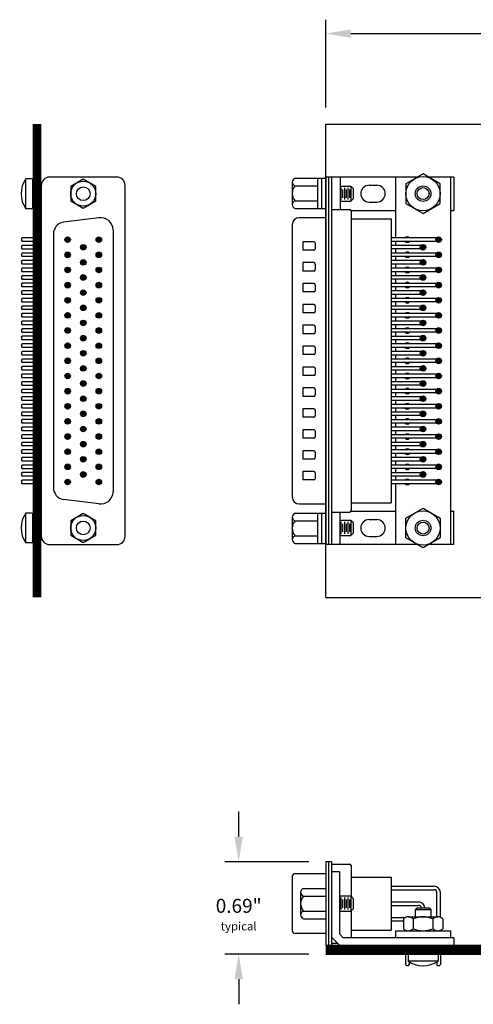
# Model space of a CAD drawing. Extents: x -8.41 to -0.95, y 59.43 to 66.5.
# Drawn here: x -8.41 to -5.15, y 59.43 to 66.5 of the extents above; entities that cross this region are included whole.
import ezdxf

# ---------------------------------------------------------------- set-up
doc = ezdxf.new("R2010")
doc.units = 0
doc.header["$MEASUREMENT"] = 0
doc.layers.get('0').update_dxf_attribs({"linetype": 'CONTINUOUS'})
doc.layers.get('DEFPOINTS').update_dxf_attribs({"linetype": 'CONTINUOUS'})
doc.layers.add('TRMODEL1', color=7, linetype='CONTINUOUS')
doc.dimstyles.new('NORMAL', dxfattribs={"dimtxt": 0.1, "dimasz": 0.18, "dimexe": 0.1, "dimexo": 0.12, "dimgap": 0.09, "dimtad": 0, "dimtih": 1, "dimtoh": 1, "dimzin": 0, "dimtxsty": 'STANDARD', "dimcen": 0.09, "dimazin": 3, "dimtfac": 1, "dimtdec": 4, "dimtofl": 0, "dimtmove": 0, "dimatfit": 3, "dimtolj": 1, "dimtzin": 0})

# ---------------------------------------------------------------- blocks, each defined once
blk = doc.blocks.new('*D106')
at = {"color": 0}
for p, q in [((-6.2137, 65.8732), (-6.2137, 66.5025)), ((-2.3137, 65.8732), (-2.3137, 66.5025)), ((-6.0337, 66.4025), (-4.5464, 66.4025)), ((-2.4937, 66.4025), (-4.0164, 66.4025))]:
    blk.add_line(p, q, dxfattribs=at)
for points in [[(-6.0337, 66.4325), (-6.0337, 66.3725), (-6.2137, 66.4025)], [(-2.4937, 66.3725), (-2.4937, 66.4325), (-2.3137, 66.4025)]]:
    blk.add_solid(points, dxfattribs=at)
at = {"layer": 'DEFPOINTS', "color": 0}
for p in [(-2.3137, 66.4025), (-6.2137, 65.7532), (-2.3137, 65.7532)]:
    blk.add_point(p, dxfattribs=at)
at = {"color": 0, "insert": (-4.2814, 66.4025), "char_height": 0.1, "attachment_point": 5}
blk.add_mtext('\\A1;3.90"', dxfattribs=at)
blk = doc.blocks.new('*D110')
at = {"color": 0}
for p, q in [((-6.8387, 60.6372), (-6.8387, 60.8172)), ((-6.3337, 60.4572), (-6.9387, 60.4572)), ((-6.3337, 59.7932), (-6.9387, 59.7932)), ((-6.8387, 59.6132), (-6.8387, 59.4332))]:
    blk.add_line(p, q, dxfattribs=at)
for points in [[(-6.8687, 60.6372), (-6.8087, 60.6372), (-6.8387, 60.4572)], [(-6.8087, 59.6132), (-6.8687, 59.6132), (-6.8387, 59.7932)]]:
    blk.add_solid(points, dxfattribs=at)
at = {"layer": 'DEFPOINTS', "color": 0}
for p in [(-6.2137, 60.4572), (-6.8387, 59.7932), (-6.2137, 59.7932)]:
    blk.add_point(p, dxfattribs=at)
at = {"color": 0, "insert": (-6.8387, 60.077), "char_height": 0.1, "attachment_point": 5}
blk.add_mtext('\\A1;{0.69"\\P\\H0.6x;typical}', dxfattribs=at)
blk = doc.blocks.new('CNR50M-XF-JL_TOP')
h = blk.add_hatch(color=256)
h.paths.add_polyline_path([(-0.8575, -0.5606, 0.480384), (-0.8575, -0.5294)])
h.paths.add_polyline_path([(-0.8825, -0.5606), (-0.8825, -0.5294, 0.480384)])
h = blk.add_hatch(color=256)
h.paths.add_polyline_path([(-0.7488, -0.5606, 0.480384), (-0.7488, -0.5294)])
h.paths.add_polyline_path([(-0.7738, -0.5606), (-0.7738, -0.5294, 0.480384)])
h = blk.add_hatch(color=256)
h.paths.add_polyline_path([(-0.64, -0.5606, 0.480384), (-0.64, -0.5294)])
h.paths.add_polyline_path([(-0.665, -0.5606), (-0.665, -0.5294, 0.480384)])
h = blk.add_hatch(color=256)
h.paths.add_polyline_path([(-0.5313, -0.5606, 0.480384), (-0.5313, -0.5294)])
h.paths.add_polyline_path([(-0.5563, -0.5606), (-0.5563, -0.5294, 0.480384)])
h = blk.add_hatch(color=256)
h.paths.add_polyline_path([(-0.4225, -0.5606, 0.480384), (-0.4225, -0.5294)])
h.paths.add_polyline_path([(-0.4475, -0.5606), (-0.4475, -0.5294, 0.480384)])
h = blk.add_hatch(color=256)
h.paths.add_polyline_path([(-0.3137, -0.5606, 0.480384), (-0.3137, -0.5294)])
h.paths.add_polyline_path([(-0.3388, -0.5606), (-0.3388, -0.5294, 0.480384)])
h = blk.add_hatch(color=256)
h.paths.add_polyline_path([(-0.205, -0.5606, 0.480384), (-0.205, -0.5294)])
h.paths.add_polyline_path([(-0.23, -0.5606), (-0.23, -0.5294, 0.480384)])
h = blk.add_hatch(color=256)
h.paths.add_polyline_path([(-0.0962, -0.5606, 0.480384), (-0.0962, -0.5294)])
h.paths.add_polyline_path([(-0.1212, -0.5606), (-0.1212, -0.5294, 0.480384)])
h = blk.add_hatch(color=256)
h.paths.add_polyline_path([(0.0125, -0.5606, 0.480384), (0.0125, -0.5294)])
h.paths.add_polyline_path([(-0.0125, -0.5606), (-0.0125, -0.5294, 0.480384)])
h = blk.add_hatch(color=256)
h.paths.add_polyline_path([(0.1212, -0.5606, 0.480384), (0.1212, -0.5294)])
h.paths.add_polyline_path([(0.0962, -0.5606), (0.0962, -0.5294, 0.480384)])
h = blk.add_hatch(color=256)
h.paths.add_polyline_path([(0.23, -0.5606, 0.480384), (0.23, -0.5294)])
h.paths.add_polyline_path([(0.205, -0.5606), (0.205, -0.5294, 0.480384)])
h = blk.add_hatch(color=256)
h.paths.add_polyline_path([(0.3388, -0.5606, 0.480384), (0.3388, -0.5294)])
h.paths.add_polyline_path([(0.3137, -0.5606), (0.3137, -0.5294, 0.480384)])
h = blk.add_hatch(color=256)
h.paths.add_polyline_path([(0.4475, -0.5606, 0.480384), (0.4475, -0.5294)])
h.paths.add_polyline_path([(0.4225, -0.5606), (0.4225, -0.5294, 0.480384)])
h = blk.add_hatch(color=256)
h.paths.add_polyline_path([(0.5562, -0.5606, 0.480384), (0.5562, -0.5294)])
h.paths.add_polyline_path([(0.5312, -0.5606), (0.5312, -0.5294, 0.480384)])
h = blk.add_hatch(color=256)
h.paths.add_polyline_path([(0.665, -0.5606, 0.480384), (0.665, -0.5294)])
h.paths.add_polyline_path([(0.64, -0.5606), (0.64, -0.5294, 0.480384)])
h = blk.add_hatch(color=256)
h.paths.add_polyline_path([(0.7738, -0.5606, 0.480384), (0.7738, -0.5294)])
h.paths.add_polyline_path([(0.7488, -0.5606), (0.7488, -0.5294, 0.480384)])
h = blk.add_hatch(color=256)
h.paths.add_polyline_path([(0.8825, -0.5606, 0.480384), (0.8825, -0.5294)])
h.paths.add_polyline_path([(0.8575, -0.5606), (0.8575, -0.5294, 0.480384)])
for p, q in [((-1.3108, 0.262), (-1.3108, 0.042)), ((-1.1213, 0.282), (-1.2837, 0.282)), ((-1.2566, 0.262), (-1.2566, 0.102)), ((-1.1484, 0.262), (-1.1484, 0.102)), ((-1.0942, 0.262), (-1.0942, 0.042)), ((-1.0275, 0.232), (-1.0275, 0.042)), ((0.9775, 0.282), (-0.9775, 0.282)), ((1.0275, 0.042), (1.0275, 0.232)), ((1.0942, 0.262), (1.0942, 0.042)), ((1.2837, 0.282), (1.1213, 0.282)), ((1.1484, 0.262), (1.1484, 0.102)), ((1.2566, 0.262), (1.2566, 0.102)), ((1.3108, 0.262), (1.3108, 0.042)), ((-0.795, 0.207), (-0.855, 0.207)), ((-0.855, 0.127), (-0.855, 0.207)), ((-0.795, 0.127), (-0.795, 0.207)), ((-0.705, 0.127), (-0.705, 0.207)), ((-0.645, 0.207), (-0.705, 0.207)), ((-0.645, 0.127), (-0.645, 0.207)), ((-0.555, 0.127), (-0.555, 0.207)), ((-0.495, 0.207), (-0.555, 0.207)), ((-0.495, 0.127), (-0.495, 0.207)), ((-0.405, 0.127), (-0.405, 0.207)), ((-0.345, 0.207), (-0.405, 0.207)), ((-0.345, 0.127), (-0.345, 0.207)), ((-0.255, 0.127), (-0.255, 0.207)), ((-0.195, 0.207), (-0.255, 0.207)), ((-0.195, 0.127), (-0.195, 0.207)), ((-0.045, 0.207), (-0.105, 0.207)), ((-0.105, 0.127), (-0.105, 0.207)), ((-0.045, 0.127), (-0.045, 0.207)), ((0.045, 0.127), (0.045, 0.207)), ((0.105, 0.207), (0.045, 0.207)), ((0.105, 0.127), (0.105, 0.207)), ((0.195, 0.127), (0.195, 0.207)), ((0.255, 0.207), (0.195, 0.207)), ((0.255, 0.127), (0.255, 0.207)), ((0.405, 0.207), (0.345, 0.207)), ((0.345, 0.127), (0.345, 0.207)), ((0.405, 0.127), (0.405, 0.207)), ((0.495, 0.127), (0.495, 0.207)), ((0.555, 0.207), (0.495, 0.207)), ((0.555, 0.127), (0.555, 0.207)), ((0.645, 0.127), (0.645, 0.207)), ((0.705, 0.207), (0.645, 0.207)), ((0.705, 0.127), (0.705, 0.207)), ((0.795, 0.127), (0.795, 0.207)), ((0.855, 0.207), (0.795, 0.207)), ((0.855, 0.127), (0.855, 0.207)), ((-1.0942, 0.102), (-1.3108, 0.102)), ((-1.0942, 0.072), (-1.3108, 0.072)), ((-0.805, 0.117), (-0.845, 0.117)), ((-0.655, 0.117), (-0.695, 0.117)), ((-0.505, 0.117), (-0.545, 0.117)), ((-0.355, 0.117), (-0.395, 0.117)), ((-0.205, 0.117), (-0.245, 0.117)), ((-0.055, 0.117), (-0.095, 0.117)), ((0.095, 0.117), (0.055, 0.117)), ((0.245, 0.117), (0.205, 0.117)), ((0.395, 0.117), (0.355, 0.117)), ((0.545, 0.117), (0.505, 0.117)), ((0.695, 0.117), (0.655, 0.117)), ((0.845, 0.117), (0.805, 0.117)), ((1.3108, 0.102), (1.0942, 0.102)), ((1.3108, 0.072), (1.0942, 0.072)), ((1.319, 0.042), (-1.319, 0.042)), ((-1.319, -0.6177), (-1.319, 0.042)), ((1.319, 0.021), (-1.319, 0.021)), ((1.319, 0), (-1.319, 0)), ((-1.086, 0), (-1.086, -0.13)), ((1.086, 0), (1.086, -0.13)), ((1.319, -0.6177), (1.319, 0.042)), ((-1.319, -0.063), (-1.086, -0.063)), ((-1.254, -0.063), (-1.254, -0.1385)), ((-1.2418, -0.0695), (-1.1562, -0.0695)), ((-1.144, -0.063), (-1.144, -0.1385)), ((1.319, -0.063), (1.086, -0.063)), ((1.1453, -0.063), (1.1453, -0.1385)), ((1.1575, -0.0695), (1.243, -0.0695)), ((1.2552, -0.063), (1.2552, -0.1385)), ((-1.234, -0.1585), (-1.254, -0.1385)), ((-1.144, -0.1385), (-1.254, -0.1385)), ((-1.2418, -0.0945), (-1.1562, -0.0945)), ((-1.2418, -0.1195), (-1.1562, -0.1195)), ((-1.2283, -0.082), (-1.1697, -0.082)), ((-1.2283, -0.107), (-1.1697, -0.107)), ((-1.2283, -0.132), (-1.1697, -0.132)), ((-1.164, -0.1585), (-1.144, -0.1385)), ((-1.0803, -0.1391), (-1.0803, -0.4595)), ((1.076, -0.14), (-1.076, -0.14)), ((-1.0205, -0.14), (-1.0205, -0.428)), ((1.0205, -0.14), (1.0205, -0.428)), ((1.0802, -0.1391), (1.0802, -0.4595)), ((1.1652, -0.1585), (1.1453, -0.1385)), ((1.2552, -0.1385), (1.1453, -0.1385)), ((1.1575, -0.0945), (1.243, -0.0945)), ((1.1575, -0.1195), (1.243, -0.1195)), ((1.171, -0.082), (1.2295, -0.082)), ((1.171, -0.107), (1.2295, -0.107)), ((1.171, -0.132), (1.2295, -0.132)), ((1.2353, -0.1585), (1.2552, -0.1385)), ((-1.234, -0.1585), (-1.164, -0.1585)), ((1.1652, -0.1585), (1.2353, -0.1585)), ((-1.2603, -0.27), (-1.2603, -0.326)), ((-1.1403, -0.27), (-1.1403, -0.326)), ((1.1403, -0.27), (1.1403, -0.326)), ((1.2603, -0.27), (1.2603, -0.326)), ((-0.8825, -0.4595), (-1.319, -0.4595)), ((1.0205, -0.428), (-1.0205, -0.428)), ((-0.8825, -0.769), (-0.8825, -0.428)), ((-0.8575, -0.769), (-0.8575, -0.428)), ((-0.8281, -0.4595), (-0.8575, -0.4595)), ((-0.8281, -0.657), (-0.8281, -0.428)), ((-0.8031, -0.657), (-0.8031, -0.428)), ((-0.7738, -0.4595), (-0.8031, -0.4595)), ((-0.7738, -0.769), (-0.7738, -0.428)), ((-0.7488, -0.769), (-0.7488, -0.428)), ((-0.7194, -0.4595), (-0.7488, -0.4595)), ((-0.7194, -0.657), (-0.7194, -0.428)), ((-0.6944, -0.657), (-0.6944, -0.428)), ((-0.665, -0.4595), (-0.6944, -0.4595)), ((-0.665, -0.769), (-0.665, -0.428)), ((-0.64, -0.769), (-0.64, -0.428)), ((-0.6106, -0.4595), (-0.64, -0.4595)), ((-0.6106, -0.657), (-0.6106, -0.428)), ((-0.5856, -0.657), (-0.5856, -0.428)), ((-0.5563, -0.4595), (-0.5856, -0.4595)), ((-0.5563, -0.769), (-0.5563, -0.428)), ((-0.5313, -0.769), (-0.5313, -0.428)), ((-0.5019, -0.4595), (-0.5313, -0.4595)), ((-0.5019, -0.657), (-0.5019, -0.428)), ((-0.4769, -0.657), (-0.4769, -0.428)), ((-0.4475, -0.4595), (-0.4769, -0.4595)), ((-0.4475, -0.769), (-0.4475, -0.428)), ((-0.4225, -0.769), (-0.4225, -0.428)), ((-0.3931, -0.4595), (-0.4225, -0.4595)), ((-0.3931, -0.657), (-0.3931, -0.428)), ((-0.3681, -0.657), (-0.3681, -0.428)), ((-0.3388, -0.4595), (-0.3681, -0.4595)), ((-0.3388, -0.769), (-0.3388, -0.428)), ((-0.3137, -0.769), (-0.3137, -0.428)), ((-0.2844, -0.4595), (-0.3137, -0.4595)), ((-0.2844, -0.657), (-0.2844, -0.428)), ((-0.2594, -0.657), (-0.2594, -0.428)), ((-0.23, -0.4595), (-0.2594, -0.4595)), ((-0.23, -0.769), (-0.23, -0.428)), ((-0.205, -0.769), (-0.205, -0.428)), ((-0.1756, -0.4595), (-0.205, -0.4595)), ((-0.1756, -0.657), (-0.1756, -0.428)), ((-0.1506, -0.657), (-0.1506, -0.428)), ((-0.1212, -0.4595), (-0.1506, -0.4595)), ((-0.1212, -0.769), (-0.1212, -0.428)), ((-0.0962, -0.769), (-0.0962, -0.428)), ((-0.0669, -0.4595), (-0.0962, -0.4595)), ((-0.0669, -0.657), (-0.0669, -0.428)), ((-0.0419, -0.657), (-0.0419, -0.428)), ((-0.0125, -0.4595), (-0.0419, -0.4595)), ((-0.0125, -0.769), (-0.0125, -0.428)), ((0.0125, -0.769), (0.0125, -0.428)), ((0.0419, -0.4595), (0.0125, -0.4595)), ((0.0419, -0.657), (0.0419, -0.428)), ((0.0669, -0.657), (0.0669, -0.428)), ((0.0962, -0.4595), (0.0669, -0.4595)), ((0.0962, -0.769), (0.0962, -0.428)), ((0.1212, -0.769), (0.1212, -0.428)), ((0.1506, -0.4595), (0.1212, -0.4595)), ((0.1506, -0.657), (0.1506, -0.428)), ((0.1756, -0.657), (0.1756, -0.428)), ((0.205, -0.4595), (0.1756, -0.4595)), ((0.205, -0.769), (0.205, -0.428)), ((0.23, -0.769), (0.23, -0.428)), ((0.2594, -0.4595), (0.23, -0.4595)), ((0.2594, -0.657), (0.2594, -0.428)), ((0.2844, -0.657), (0.2844, -0.428)), ((0.3137, -0.4595), (0.2844, -0.4595)), ((0.3137, -0.769), (0.3137, -0.428)), ((0.3388, -0.769), (0.3388, -0.428)), ((0.3681, -0.4595), (0.3388, -0.4595)), ((0.3681, -0.657), (0.3681, -0.428)), ((0.3931, -0.657), (0.3931, -0.428)), ((0.4225, -0.4595), (0.3931, -0.4595)), ((0.4225, -0.769), (0.4225, -0.428)), ((0.4475, -0.769), (0.4475, -0.428)), ((0.4769, -0.4595), (0.4475, -0.4595)), ((0.4769, -0.657), (0.4769, -0.428)), ((0.5019, -0.657), (0.5019, -0.428)), ((0.5312, -0.4595), (0.5019, -0.4595)), ((0.5312, -0.769), (0.5312, -0.428)), ((0.5562, -0.769), (0.5562, -0.428)), ((0.5856, -0.4595), (0.5562, -0.4595)), ((0.5856, -0.657), (0.5856, -0.428)), ((0.6106, -0.657), (0.6106, -0.428)), ((0.64, -0.4595), (0.6106, -0.4595)), ((0.64, -0.769), (0.64, -0.428)), ((0.665, -0.769), (0.665, -0.428)), ((0.6944, -0.4595), (0.665, -0.4595)), ((0.6944, -0.657), (0.6944, -0.428)), ((0.7194, -0.657), (0.7194, -0.428)), ((0.7488, -0.4595), (0.7194, -0.4595)), ((0.7488, -0.769), (0.7488, -0.428)), ((0.7738, -0.769), (0.7738, -0.428)), ((0.8031, -0.4595), (0.7738, -0.4595)), ((0.8031, -0.657), (0.8031, -0.428)), ((0.8281, -0.657), (0.8281, -0.428)), ((0.8575, -0.4595), (0.8281, -0.4595)), ((0.8575, -0.769), (0.8575, -0.428)), ((0.8825, -0.769), (0.8825, -0.428)), ((1.319, -0.4595), (0.8825, -0.4595)), ((-1.319, -0.877), (-1.319, -0.6963)), ((1.319, -0.877), (1.319, -0.6963)), ((1.319, -0.8545), (-1.319, -0.8545)), ((-1.319, -0.877), (-1.0803, -0.877)), ((-1.0803, -0.8545), (-1.0803, -0.877)), ((1.0802, -0.8545), (1.0802, -0.877)), ((1.319, -0.877), (1.0802, -0.877))]:
    blk.add_line(p, q)
for points in [[(-1.1295, -0.5345), (-1.0588, -0.657), (-1.1295, -0.7795), (-1.271, -0.7795), (-1.3417, -0.657), (-1.271, -0.5345)], [(1.1295, -0.5345), (1.0588, -0.657), (1.1295, -0.7795), (1.271, -0.7795), (1.3417, -0.657), (1.271, -0.5345)]]:
    blk.add_lwpolyline(points, close=True)
at = {"const_width": 0.02}
for points in [[(-0.8156, -0.667, -1), (-0.8156, -0.647, -1)], [(-0.8156, -0.667, 1), (-0.8156, -0.647, 1)], [(-0.7069, -0.667, -1), (-0.7069, -0.647, -1)], [(-0.7069, -0.667, 1), (-0.7069, -0.647, 1)], [(-0.5981, -0.667, -1), (-0.5981, -0.647, -1)], [(-0.5981, -0.667, 1), (-0.5981, -0.647, 1)], [(-0.4894, -0.667, -1), (-0.4894, -0.647, -1)], [(-0.4894, -0.667, 1), (-0.4894, -0.647, 1)], [(-0.3806, -0.667, -1), (-0.3806, -0.647, -1)], [(-0.3806, -0.667, 1), (-0.3806, -0.647, 1)], [(-0.2719, -0.667, -1), (-0.2719, -0.647, -1)], [(-0.2719, -0.667, 1), (-0.2719, -0.647, 1)], [(-0.1631, -0.667, -1), (-0.1631, -0.647, -1)], [(-0.1631, -0.667, 1), (-0.1631, -0.647, 1)], [(-0.0544, -0.667, -1), (-0.0544, -0.647, -1)], [(-0.0544, -0.667, 1), (-0.0544, -0.647, 1)], [(0.0544, -0.667, -1), (0.0544, -0.647, -1)], [(0.0544, -0.667, 1), (0.0544, -0.647, 1)], [(0.1631, -0.667, -1), (0.1631, -0.647, -1)], [(0.1631, -0.667, 1), (0.1631, -0.647, 1)], [(0.2719, -0.667, -1), (0.2719, -0.647, -1)], [(0.2719, -0.667, 1), (0.2719, -0.647, 1)], [(0.3806, -0.667, -1), (0.3806, -0.647, -1)], [(0.3806, -0.667, 1), (0.3806, -0.647, 1)], [(0.4894, -0.667, -1), (0.4894, -0.647, -1)], [(0.4894, -0.667, 1), (0.4894, -0.647, 1)], [(0.5981, -0.667, -1), (0.5981, -0.647, -1)], [(0.5981, -0.667, 1), (0.5981, -0.647, 1)], [(0.7069, -0.667, -1), (0.7069, -0.647, -1)], [(0.7069, -0.667, 1), (0.7069, -0.647, 1)], [(0.8156, -0.667, -1), (0.8156, -0.647, -1)], [(0.8156, -0.667, 1), (0.8156, -0.647, 1)], [(-0.87, -0.779, -1), (-0.87, -0.759, -1)], [(-0.87, -0.779, 1), (-0.87, -0.759, 1)], [(-0.7613, -0.779, -1), (-0.7613, -0.759, -1)], [(-0.7613, -0.779, 1), (-0.7613, -0.759, 1)], [(-0.6525, -0.779, -1), (-0.6525, -0.759, -1)], [(-0.6525, -0.779, 1), (-0.6525, -0.759, 1)], [(-0.5438, -0.779, -1), (-0.5438, -0.759, -1)], [(-0.5438, -0.779, 1), (-0.5438, -0.759, 1)], [(-0.435, -0.779, -1), (-0.435, -0.759, -1)], [(-0.435, -0.779, 1), (-0.435, -0.759, 1)], [(-0.3262, -0.779, -1), (-0.3262, -0.759, -1)], [(-0.3262, -0.779, 1), (-0.3262, -0.759, 1)], [(-0.2175, -0.779, -1), (-0.2175, -0.759, -1)], [(-0.2175, -0.779, 1), (-0.2175, -0.759, 1)], [(-0.1087, -0.779, -1), (-0.1087, -0.759, -1)], [(-0.1087, -0.779, 1), (-0.1087, -0.759, 1)], [(0, -0.779, -1), (0, -0.759, -1)], [(0, -0.779, 1), (0, -0.759, 1)], [(0.1087, -0.779, -1), (0.1087, -0.759, -1)], [(0.1087, -0.779, 1), (0.1087, -0.759, 1)], [(0.2175, -0.779, -1), (0.2175, -0.759, -1)], [(0.2175, -0.779, 1), (0.2175, -0.759, 1)], [(0.3262, -0.779, -1), (0.3262, -0.759, -1)], [(0.3262, -0.779, 1), (0.3262, -0.759, 1)], [(0.435, -0.779, -1), (0.435, -0.759, -1)], [(0.435, -0.779, 1), (0.435, -0.759, 1)], [(0.5437, -0.779, -1), (0.5437, -0.759, -1)], [(0.5437, -0.779, 1), (0.5437, -0.759, 1)], [(0.6525, -0.779, -1), (0.6525, -0.759, -1)], [(0.6525, -0.779, 1), (0.6525, -0.759, 1)], [(0.7613, -0.779, -1), (0.7613, -0.759, -1)], [(0.7613, -0.779, 1), (0.7613, -0.759, 1)], [(0.87, -0.779, -1), (0.87, -0.759, -1)], [(0.87, -0.779, 1), (0.87, -0.759, 1)]]:
    blk.add_lwpolyline(points, format="xyb", dxfattribs=at)
for centre, radius in [((-1.2003, -0.657), 0.1225), ((1.2003, -0.657), 0.1225), ((-1.2003, -0.657), 0.056), ((-1.2003, -0.657), 0.0431), ((1.2003, -0.657), 0.056), ((1.2003, -0.657), 0.0431), ((-0.8156, -0.657), 0.02), ((-0.7069, -0.657), 0.02), ((-0.5981, -0.657), 0.02), ((-0.4894, -0.657), 0.02), ((-0.3806, -0.657), 0.02), ((-0.2719, -0.657), 0.02), ((-0.1631, -0.657), 0.02), ((-0.0544, -0.657), 0.02), ((0.0544, -0.657), 0.02), ((0.1631, -0.657), 0.02), ((0.2719, -0.657), 0.02), ((0.3806, -0.657), 0.02), ((0.4894, -0.657), 0.02), ((0.5981, -0.657), 0.02), ((0.7069, -0.657), 0.02), ((0.8156, -0.657), 0.02), ((-0.87, -0.769), 0.02), ((-0.7613, -0.769), 0.02), ((-0.6525, -0.769), 0.02), ((-0.5438, -0.769), 0.02), ((-0.435, -0.769), 0.02), ((-0.3262, -0.769), 0.02), ((-0.2175, -0.769), 0.02), ((-0.1087, -0.769), 0.02), ((0, -0.769), 0.02), ((0.1087, -0.769), 0.02), ((0.2175, -0.769), 0.02), ((0.3262, -0.769), 0.02), ((0.435, -0.769), 0.02), ((0.5437, -0.769), 0.02), ((0.6525, -0.769), 0.02), ((0.7613, -0.769), 0.02), ((0.87, -0.769), 0.02)]:
    blk.add_circle(centre, radius)
for centre, radius, start, end in [((-1.2837, 0.2537), 0.0283, 17.07058, 162.92942), ((-1.2025, 0.1988), 0.0832, 49.44104, 130.55896), ((-1.1213, 0.2537), 0.0283, 17.07058, 162.92942), ((-0.9775, 0.232), 0.05, 90, 180), ((0.9775, 0.232), 0.05, 0, 90), ((1.1213, 0.2537), 0.0283, 17.07058, 162.92942), ((1.2025, 0.1988), 0.0832, 49.44104, 130.55896), ((1.2837, 0.2537), 0.0283, 17.07058, 162.92942), ((-0.845, 0.127), 0.01, 180, 270), ((-0.805, 0.127), 0.01, 270, 0), ((-0.695, 0.127), 0.01, 180, 270), ((-0.655, 0.127), 0.01, 270, 0), ((-0.545, 0.127), 0.01, 180, 270), ((-0.505, 0.127), 0.01, 270, 0), ((-0.395, 0.127), 0.01, 180, 270), ((-0.355, 0.127), 0.01, 270, 0), ((-0.245, 0.127), 0.01, 180, 270), ((-0.205, 0.127), 0.01, 270, 0), ((-0.095, 0.127), 0.01, 180, 270), ((-0.055, 0.127), 0.01, 270, 0), ((0.055, 0.127), 0.01, 180, 270), ((0.095, 0.127), 0.01, 270, 0), ((0.205, 0.127), 0.01, 180, 270), ((0.245, 0.127), 0.01, 270, 0), ((0.355, 0.127), 0.01, 180, 270), ((0.395, 0.127), 0.01, 270, 0), ((0.505, 0.127), 0.01, 180, 270), ((0.545, 0.127), 0.01, 270, 0), ((0.655, 0.127), 0.01, 180, 270), ((0.695, 0.127), 0.01, 270, 0), ((0.805, 0.127), 0.01, 180, 270), ((0.845, 0.127), 0.01, 270, 0), ((-1.076, -0.13), 0.01, 180, 270), ((1.076, -0.13), 0.01, 270, 0), ((-1.2003, -0.27), 0.06, 0, 180), ((1.2003, -0.27), 0.06, 0, 180), ((-1.2003, -0.326), 0.06, 180, 0), ((1.2003, -0.326), 0.06, 180, 0), ((-0.87, -0.545), 0.02, 128.68219, 231.31781), ((-0.87, -0.545), 0.02, 308.68219, 51.31781), ((-0.7613, -0.545), 0.02, 128.68219, 231.31781), ((-0.7613, -0.545), 0.02, 308.68219, 51.31781), ((-0.6525, -0.545), 0.02, 128.68219, 231.31781), ((-0.6525, -0.545), 0.02, 308.68219, 51.31781), ((-0.5438, -0.545), 0.02, 128.68219, 231.31781), ((-0.5438, -0.545), 0.02, 308.68219, 51.31781), ((-0.435, -0.545), 0.02, 128.68219, 231.31781), ((-0.435, -0.545), 0.02, 308.68219, 51.31781), ((-0.3262, -0.545), 0.02, 128.68219, 231.31781), ((-0.3262, -0.545), 0.02, 308.68219, 51.31781), ((-0.2175, -0.545), 0.02, 128.68219, 231.31781), ((-0.2175, -0.545), 0.02, 308.68219, 51.31781), ((-0.1087, -0.545), 0.02, 128.68219, 231.31781), ((-0.1087, -0.545), 0.02, 308.68219, 51.31781), ((0, -0.545), 0.02, 128.68219, 231.31781), ((0, -0.545), 0.02, 308.68219, 51.31781), ((0.1087, -0.545), 0.02, 128.68219, 231.31781), ((0.1087, -0.545), 0.02, 308.68219, 51.31781), ((0.2175, -0.545), 0.02, 128.68219, 231.31781), ((0.2175, -0.545), 0.02, 308.68219, 51.31781), ((0.3262, -0.545), 0.02, 128.68219, 231.31781), ((0.3262, -0.545), 0.02, 308.68219, 51.31781), ((0.435, -0.545), 0.02, 128.68219, 231.31781), ((0.435, -0.545), 0.02, 308.68219, 51.31781), ((0.5437, -0.545), 0.02, 128.68219, 231.31781), ((0.5437, -0.545), 0.02, 308.68219, 51.31781), ((0.6525, -0.545), 0.02, 128.68219, 231.31781), ((0.6525, -0.545), 0.02, 308.68219, 51.31781), ((0.7613, -0.545), 0.02, 128.68219, 231.31781), ((0.7613, -0.545), 0.02, 308.68219, 51.31781), ((0.87, -0.545), 0.02, 128.68219, 231.31781), ((0.87, -0.545), 0.02, 308.68219, 51.31781)]:
    blk.add_arc(centre, radius, start, end)
blk = doc.blocks.new('CNR50M-XF-JL_FACE')
for p, q in [((-1.3075, -0.0703), (-1.3075, -0.1124)), ((-1.1008, -0.062), (-1.2992, -0.062)), ((-1.2992, -0.062), (-1.1008, -0.062)), ((-1.0925, -0.0703), (-1.0925, -0.1124)), ((-0.8829, 0), (-0.8829, -0.1375)), ((-0.8569, 0), (-0.8569, -0.1375)), ((-0.8286, 0), (-0.8286, -0.1375)), ((-0.8026, 0), (-0.8026, -0.1375)), ((-0.7742, 0), (-0.7742, -0.1375)), ((-0.7482, 0), (-0.7482, -0.1375)), ((-0.7198, 0), (-0.7198, -0.1375)), ((-0.6938, 0), (-0.6938, -0.1375)), ((-0.6654, 0), (-0.6654, -0.1375)), ((-0.6394, 0), (-0.6394, -0.1375)), ((-0.6111, 0), (-0.6111, -0.1375)), ((-0.5851, 0), (-0.5851, -0.1375)), ((-0.5567, 0), (-0.5567, -0.1375)), ((-0.5307, 0), (-0.5307, -0.1375)), ((-0.5023, 0), (-0.5023, -0.1375)), ((-0.4763, 0), (-0.4763, -0.1375)), ((-0.4479, 0), (-0.4479, -0.1375)), ((-0.4219, 0), (-0.4219, -0.1375)), ((-0.3936, 0), (-0.3936, -0.1375)), ((-0.3676, 0), (-0.3676, -0.1375)), ((-0.3392, 0), (-0.3392, -0.1375)), ((-0.3132, 0), (-0.3132, -0.1375)), ((-0.2848, 0), (-0.2848, -0.1375)), ((-0.2588, 0), (-0.2588, -0.1375)), ((-0.2304, 0), (-0.2304, -0.1375)), ((-0.2044, 0), (-0.2044, -0.1375)), ((-0.1761, 0), (-0.1761, -0.1375)), ((-0.1501, 0), (-0.1501, -0.1375)), ((-0.1217, 0), (-0.1217, -0.1375)), ((-0.0957, 0), (-0.0957, -0.1375)), ((-0.0673, 0), (-0.0673, -0.1375)), ((-0.0413, 0), (-0.0413, -0.1375)), ((-0.0129, 0), (-0.0129, -0.1375)), ((0.0131, 0), (0.0131, -0.1375)), ((0.0414, 0), (0.0414, -0.1375)), ((0.0674, 0), (0.0674, -0.1375)), ((0.0958, 0), (0.0958, -0.1375)), ((0.1218, 0), (0.1218, -0.1375)), ((0.1502, 0), (0.1502, -0.1375)), ((0.1762, 0), (0.1762, -0.1375)), ((0.2046, 0), (0.2046, -0.1375)), ((0.2306, 0), (0.2306, -0.1375)), ((0.2589, 0), (0.2589, -0.1375)), ((0.2849, 0), (0.2849, -0.1375)), ((0.3133, 0), (0.3133, -0.1375)), ((0.3393, 0), (0.3393, -0.1375)), ((0.3677, 0), (0.3677, -0.1375)), ((0.3937, 0), (0.3937, -0.1375)), ((0.4221, 0), (0.4221, -0.1375)), ((0.4481, 0), (0.4481, -0.1375)), ((0.4764, 0), (0.4764, -0.1375)), ((0.5024, 0), (0.5024, -0.1375)), ((0.5308, 0), (0.5308, -0.1375)), ((0.5568, 0), (0.5568, -0.1375)), ((0.5852, 0), (0.5852, -0.1375)), ((0.6112, 0), (0.6112, -0.1375)), ((0.6396, 0), (0.6396, -0.1375)), ((0.6656, 0), (0.6656, -0.1375)), ((0.6939, 0), (0.6939, -0.1375)), ((0.7199, 0), (0.7199, -0.1375)), ((0.7483, 0), (0.7483, -0.1375)), ((0.7743, 0), (0.7743, -0.1375)), ((0.8027, 0), (0.8027, -0.1375)), ((0.8287, 0), (0.8287, -0.1375)), ((0.8571, 0), (0.8571, -0.1375)), ((0.8831, 0), (0.8831, -0.1375)), ((1.0925, -0.0703), (1.0925, -0.1124)), ((1.2992, -0.062), (1.1008, -0.062)), ((1.1008, -0.062), (1.2992, -0.062)), ((1.3075, -0.0703), (1.3075, -0.1124)), ((-1.0925, -0.1124), (-1.3075, -0.1124)), ((-0.8769, -0.1435), (-0.8829, -0.1375)), ((-0.8629, -0.1435), (-0.8569, -0.1375)), ((-0.8226, -0.1435), (-0.8286, -0.1375)), ((-0.8086, -0.1435), (-0.8026, -0.1375)), ((-0.7682, -0.1435), (-0.7742, -0.1375)), ((-0.7542, -0.1435), (-0.7482, -0.1375)), ((-0.7138, -0.1435), (-0.7198, -0.1375)), ((-0.6998, -0.1435), (-0.6938, -0.1375)), ((-0.6594, -0.1435), (-0.6654, -0.1375)), ((-0.6454, -0.1435), (-0.6394, -0.1375)), ((-0.6051, -0.1435), (-0.6111, -0.1375)), ((-0.5911, -0.1435), (-0.5851, -0.1375)), ((-0.5507, -0.1435), (-0.5567, -0.1375)), ((-0.5367, -0.1435), (-0.5307, -0.1375)), ((-0.4963, -0.1435), (-0.5023, -0.1375)), ((-0.4823, -0.1435), (-0.4763, -0.1375)), ((-0.4419, -0.1435), (-0.4479, -0.1375)), ((-0.4279, -0.1435), (-0.4219, -0.1375)), ((-0.3876, -0.1435), (-0.3936, -0.1375)), ((-0.3736, -0.1435), (-0.3676, -0.1375)), ((-0.3332, -0.1435), (-0.3392, -0.1375)), ((-0.3192, -0.1435), (-0.3132, -0.1375)), ((-0.2788, -0.1435), (-0.2848, -0.1375)), ((-0.2648, -0.1435), (-0.2588, -0.1375)), ((-0.2244, -0.1435), (-0.2304, -0.1375)), ((-0.2104, -0.1435), (-0.2044, -0.1375)), ((-0.1701, -0.1435), (-0.1761, -0.1375)), ((-0.1561, -0.1435), (-0.1501, -0.1375)), ((-0.1157, -0.1435), (-0.1217, -0.1375)), ((-0.1017, -0.1435), (-0.0957, -0.1375)), ((-0.0613, -0.1435), (-0.0673, -0.1375)), ((-0.0473, -0.1435), (-0.0413, -0.1375)), ((-0.0069, -0.1435), (-0.0129, -0.1375)), ((0.0071, -0.1435), (0.0131, -0.1375)), ((0.0474, -0.1435), (0.0414, -0.1375)), ((0.0614, -0.1435), (0.0674, -0.1375)), ((0.1018, -0.1435), (0.0958, -0.1375)), ((0.1158, -0.1435), (0.1218, -0.1375)), ((0.1562, -0.1435), (0.1502, -0.1375)), ((0.1702, -0.1435), (0.1762, -0.1375)), ((0.2106, -0.1435), (0.2046, -0.1375)), ((0.2246, -0.1435), (0.2306, -0.1375)), ((0.2649, -0.1435), (0.2589, -0.1375)), ((0.2789, -0.1435), (0.2849, -0.1375)), ((0.3193, -0.1435), (0.3133, -0.1375)), ((0.3333, -0.1435), (0.3393, -0.1375)), ((0.3737, -0.1435), (0.3677, -0.1375)), ((0.3877, -0.1435), (0.3937, -0.1375)), ((0.4281, -0.1435), (0.4221, -0.1375)), ((0.4421, -0.1435), (0.4481, -0.1375)), ((0.4824, -0.1435), (0.4764, -0.1375)), ((0.4964, -0.1435), (0.5024, -0.1375)), ((0.5368, -0.1435), (0.5308, -0.1375)), ((0.5508, -0.1435), (0.5568, -0.1375)), ((0.5912, -0.1435), (0.5852, -0.1375)), ((0.6052, -0.1435), (0.6112, -0.1375)), ((0.6456, -0.1435), (0.6396, -0.1375)), ((0.6596, -0.1435), (0.6656, -0.1375)), ((0.6999, -0.1435), (0.6939, -0.1375)), ((0.7139, -0.1435), (0.7199, -0.1375)), ((0.7543, -0.1435), (0.7483, -0.1375)), ((0.7683, -0.1435), (0.7743, -0.1375)), ((0.8087, -0.1435), (0.8027, -0.1375)), ((0.8227, -0.1435), (0.8287, -0.1375)), ((0.8631, -0.1435), (0.8571, -0.1375)), ((0.8771, -0.1435), (0.8831, -0.1375)), ((1.3075, -0.1124), (1.0925, -0.1124)), ((-0.8769, -0.1435), (-0.8629, -0.1435)), ((-0.8226, -0.1435), (-0.8086, -0.1435)), ((-0.7682, -0.1435), (-0.7542, -0.1435)), ((-0.7138, -0.1435), (-0.6998, -0.1435)), ((-0.6594, -0.1435), (-0.6454, -0.1435)), ((-0.6051, -0.1435), (-0.5911, -0.1435)), ((-0.5507, -0.1435), (-0.5367, -0.1435)), ((-0.4963, -0.1435), (-0.4823, -0.1435)), ((-0.4419, -0.1435), (-0.4279, -0.1435)), ((-0.3876, -0.1435), (-0.3736, -0.1435)), ((-0.3332, -0.1435), (-0.3192, -0.1435)), ((-0.2788, -0.1435), (-0.2648, -0.1435)), ((-0.2244, -0.1435), (-0.2104, -0.1435)), ((-0.1701, -0.1435), (-0.1561, -0.1435)), ((-0.1157, -0.1435), (-0.1017, -0.1435)), ((-0.0613, -0.1435), (-0.0473, -0.1435)), ((-0.0069, -0.1435), (0.0071, -0.1435)), ((0.0474, -0.1435), (0.0614, -0.1435)), ((0.1018, -0.1435), (0.1158, -0.1435)), ((0.1562, -0.1435), (0.1702, -0.1435)), ((0.2106, -0.1435), (0.2246, -0.1435)), ((0.2649, -0.1435), (0.2789, -0.1435)), ((0.3193, -0.1435), (0.3333, -0.1435)), ((0.3737, -0.1435), (0.3877, -0.1435)), ((0.4281, -0.1435), (0.4421, -0.1435)), ((0.4824, -0.1435), (0.4964, -0.1435)), ((0.5368, -0.1435), (0.5508, -0.1435)), ((0.5912, -0.1435), (0.6052, -0.1435)), ((0.6456, -0.1435), (0.6596, -0.1435)), ((0.6999, -0.1435), (0.7139, -0.1435)), ((0.7543, -0.1435), (0.7683, -0.1435)), ((0.8087, -0.1435), (0.8227, -0.1435)), ((0.8631, -0.1435), (0.8771, -0.1435))]:
    blk.add_line(p, q)
at = {"const_width": 0.02}
for points in [[(-0.87, 0.423, 1), (-0.87, 0.403, 1)], [(-0.87, 0.423, -1), (-0.87, 0.403, -1)], [(-0.7612, 0.423, 1), (-0.7612, 0.403, 1)], [(-0.7612, 0.423, -1), (-0.7612, 0.403, -1)], [(-0.6525, 0.423, 1), (-0.6525, 0.403, 1)], [(-0.6525, 0.423, -1), (-0.6525, 0.403, -1)], [(-0.5437, 0.423, 1), (-0.5437, 0.403, 1)], [(-0.5437, 0.423, -1), (-0.5437, 0.403, -1)], [(-0.435, 0.423, 1), (-0.435, 0.403, 1)], [(-0.435, 0.423, -1), (-0.435, 0.403, -1)], [(-0.3262, 0.423, 1), (-0.3262, 0.403, 1)], [(-0.3262, 0.423, -1), (-0.3262, 0.403, -1)], [(-0.2175, 0.423, 1), (-0.2175, 0.403, 1)], [(-0.2175, 0.423, -1), (-0.2175, 0.403, -1)], [(-0.1087, 0.423, 1), (-0.1087, 0.403, 1)], [(-0.1087, 0.423, -1), (-0.1087, 0.403, -1)], [(0, 0.423, 1), (0, 0.403, 1)], [(0, 0.423, -1), (0, 0.403, -1)], [(0.1088, 0.423, 1), (0.1088, 0.403, 1)], [(0.1088, 0.423, -1), (0.1088, 0.403, -1)], [(0.2175, 0.423, 1), (0.2175, 0.403, 1)], [(0.2175, 0.423, -1), (0.2175, 0.403, -1)], [(0.3262, 0.423, 1), (0.3262, 0.403, 1)], [(0.3262, 0.423, -1), (0.3262, 0.403, -1)], [(0.435, 0.423, 1), (0.435, 0.403, 1)], [(0.435, 0.423, -1), (0.435, 0.403, -1)], [(0.5437, 0.423, 1), (0.5437, 0.403, 1)], [(0.5437, 0.423, -1), (0.5437, 0.403, -1)], [(0.6525, 0.423, 1), (0.6525, 0.403, 1)], [(0.6525, 0.423, -1), (0.6525, 0.403, -1)], [(0.7612, 0.423, 1), (0.7612, 0.403, 1)], [(0.7612, 0.423, -1), (0.7612, 0.403, -1)], [(0.87, 0.423, 1), (0.87, 0.403, 1)], [(0.87, 0.423, -1), (0.87, 0.403, -1)], [(-0.8156, 0.291, -1), (-0.8156, 0.311, -1)], [(-0.8156, 0.291, 1), (-0.8156, 0.311, 1)], [(-0.7069, 0.291, -1), (-0.7069, 0.311, -1)], [(-0.7069, 0.291, 1), (-0.7069, 0.311, 1)], [(-0.5981, 0.291, -1), (-0.5981, 0.311, -1)], [(-0.5981, 0.291, 1), (-0.5981, 0.311, 1)], [(-0.4894, 0.291, -1), (-0.4894, 0.311, -1)], [(-0.4894, 0.291, 1), (-0.4894, 0.311, 1)], [(-0.3806, 0.291, -1), (-0.3806, 0.311, -1)], [(-0.3806, 0.291, 1), (-0.3806, 0.311, 1)], [(-0.2719, 0.291, -1), (-0.2719, 0.311, -1)], [(-0.2719, 0.291, 1), (-0.2719, 0.311, 1)], [(-0.1631, 0.291, -1), (-0.1631, 0.311, -1)], [(-0.1631, 0.291, 1), (-0.1631, 0.311, 1)], [(-0.0544, 0.291, -1), (-0.0544, 0.311, -1)], [(-0.0544, 0.291, 1), (-0.0544, 0.311, 1)], [(0.0544, 0.291, -1), (0.0544, 0.311, -1)], [(0.0544, 0.291, 1), (0.0544, 0.311, 1)], [(0.1631, 0.291, -1), (0.1631, 0.311, -1)], [(0.1631, 0.291, 1), (0.1631, 0.311, 1)], [(0.2719, 0.291, -1), (0.2719, 0.311, -1)], [(0.2719, 0.291, 1), (0.2719, 0.311, 1)], [(0.3806, 0.291, -1), (0.3806, 0.311, -1)], [(0.3806, 0.291, 1), (0.3806, 0.311, 1)], [(0.4894, 0.291, -1), (0.4894, 0.311, -1)], [(0.4894, 0.291, 1), (0.4894, 0.311, 1)], [(0.5981, 0.291, -1), (0.5981, 0.311, -1)], [(0.5981, 0.291, 1), (0.5981, 0.311, 1)], [(0.7069, 0.291, -1), (0.7069, 0.311, -1)], [(0.7069, 0.291, 1), (0.7069, 0.311, 1)], [(0.8156, 0.291, -1), (0.8156, 0.311, -1)], [(0.8156, 0.291, 1), (0.8156, 0.311, 1)], [(-0.87, 0.179, -1), (-0.87, 0.199, -1)], [(-0.87, 0.179, 1), (-0.87, 0.199, 1)], [(-0.7612, 0.179, -1), (-0.7612, 0.199, -1)], [(-0.7612, 0.179, 1), (-0.7612, 0.199, 1)], [(-0.6525, 0.179, -1), (-0.6525, 0.199, -1)], [(-0.6525, 0.179, 1), (-0.6525, 0.199, 1)], [(-0.5437, 0.179, -1), (-0.5437, 0.199, -1)], [(-0.5437, 0.179, 1), (-0.5437, 0.199, 1)], [(-0.435, 0.179, -1), (-0.435, 0.199, -1)], [(-0.435, 0.179, 1), (-0.435, 0.199, 1)], [(-0.3262, 0.179, -1), (-0.3262, 0.199, -1)], [(-0.3262, 0.179, 1), (-0.3262, 0.199, 1)], [(-0.2175, 0.179, -1), (-0.2175, 0.199, -1)], [(-0.2175, 0.179, 1), (-0.2175, 0.199, 1)], [(-0.1087, 0.179, -1), (-0.1087, 0.199, -1)], [(-0.1087, 0.179, 1), (-0.1087, 0.199, 1)], [(0, 0.179, -1), (0, 0.199, -1)], [(0, 0.179, 1), (0, 0.199, 1)], [(0.1088, 0.179, -1), (0.1088, 0.199, -1)], [(0.1088, 0.179, 1), (0.1088, 0.199, 1)], [(0.2175, 0.179, -1), (0.2175, 0.199, -1)], [(0.2175, 0.179, 1), (0.2175, 0.199, 1)], [(0.3262, 0.179, -1), (0.3262, 0.199, -1)], [(0.3262, 0.179, 1), (0.3262, 0.199, 1)], [(0.435, 0.179, -1), (0.435, 0.199, -1)], [(0.435, 0.179, 1), (0.435, 0.199, 1)], [(0.5437, 0.179, -1), (0.5437, 0.199, -1)], [(0.5437, 0.179, 1), (0.5437, 0.199, 1)], [(0.6525, 0.179, -1), (0.6525, 0.199, -1)], [(0.6525, 0.179, 1), (0.6525, 0.199, 1)], [(0.7612, 0.179, -1), (0.7612, 0.199, -1)], [(0.7612, 0.179, 1), (0.7612, 0.199, 1)], [(0.87, 0.179, -1), (0.87, 0.199, -1)], [(0.87, 0.179, 1), (0.87, 0.199, 1)]]:
    blk.add_lwpolyline(points, format="xyb", dxfattribs=at)
for centre in [(-0.87, 0.413), (-0.7612, 0.413), (-0.6525, 0.413), (-0.5437, 0.413), (-0.435, 0.413), (-0.3262, 0.413), (-0.2175, 0.413), (-0.1087, 0.413), (0, 0.413), (0.1088, 0.413), (0.2175, 0.413), (0.3262, 0.413), (0.435, 0.413), (0.5437, 0.413), (0.6525, 0.413), (0.7612, 0.413), (0.87, 0.413), (-0.8156, 0.301), (-0.7069, 0.301), (-0.5981, 0.301), (-0.4894, 0.301), (-0.3806, 0.301), (-0.2719, 0.301), (-0.1631, 0.301), (-0.0544, 0.301), (0.0544, 0.301), (0.1631, 0.301), (0.2719, 0.301), (0.3806, 0.301), (0.4894, 0.301), (0.5981, 0.301), (0.7069, 0.301), (0.8156, 0.301), (-0.87, 0.189), (-0.7612, 0.189), (-0.6525, 0.189), (-0.5437, 0.189), (-0.435, 0.189), (-0.3262, 0.189), (-0.2175, 0.189), (-0.1087, 0.189), (0, 0.189), (0.1088, 0.189), (0.2175, 0.189), (0.3262, 0.189), (0.435, 0.189), (0.5437, 0.189), (0.6525, 0.189), (0.7612, 0.189), (0.87, 0.189)]:
    blk.add_circle(centre, 0.02)
for centre, radius, start, end in [((-1.2992, -0.0703), 0.00827, 90, 180), ((-1.1008, -0.0703), 0.00827, 0, 90), ((1.1008, -0.0703), 0.00827, 90, 180), ((1.2992, -0.0703), 0.00827, 0, 90), ((-1.2, 0.0506), 0.1953, 236.60151, 303.39849), ((1.2, 0.0506), 0.1953, 236.60151, 303.39849)]:
    blk.add_arc(centre, radius, start, end)
at = {"layer": 'TRMODEL1'}
for p, q in [((1.2599, 0.602), (-1.2599, 0.602)), ((-1.319, 0.5429), (-1.319, 0.0591)), ((-0.9404, 0.5155), (0.9404, 0.5155)), ((1.319, 0.0591), (1.319, 0.5429)), ((-1.252, 0.3911), (-1.304, 0.301)), ((-1.148, 0.3911), (-1.252, 0.3911)), ((-1.096, 0.301), (-1.148, 0.3911)), ((-1.0257, 0.4138), (-0.9954, 0.1581)), ((1.0257, 0.4138), (0.9954, 0.1581)), ((1.148, 0.3911), (1.096, 0.301)), ((1.252, 0.3911), (1.148, 0.3911)), ((1.304, 0.301), (1.252, 0.3911)), ((-1.304, 0.301), (-1.252, 0.2109)), ((-1.148, 0.2109), (-1.096, 0.301)), ((1.096, 0.301), (1.148, 0.2109)), ((1.252, 0.2109), (1.304, 0.301)), ((-1.252, 0.2109), (-1.148, 0.2109)), ((1.148, 0.2109), (1.252, 0.2109)), ((-0.9101, 0.0865), (0.9101, 0.0865)), ((-1.2599, 0), (1.2599, 0))]:
    blk.add_line(p, q, dxfattribs=at)
for centre, radius in [((-1.2, 0.301), 0.0901), ((1.2, 0.301), 0.0901), ((-1.2, 0.301), 0.0492), ((1.2, 0.301), 0.0492)]:
    blk.add_circle(centre, radius, dxfattribs=at)
for centre, radius, start, end in [((-1.2599, 0.5429), 0.0591, 90, 180), ((1.2599, 0.5429), 0.0591, 0, 90), ((-0.9404, 0.4289), 0.0866, 90, 190), ((0.9404, 0.4289), 0.0866, 350, 90), ((-0.9101, 0.1731), 0.0866, 190, 270), ((0.9101, 0.1731), 0.0866, 270, 350), ((-1.2599, 0.0591), 0.0591, 180, 270), ((1.2599, 0.0591), 0.0591, 270, 0)]:
    blk.add_arc(centre, radius, start, end, dxfattribs=at)
blk = doc.blocks.new('CNR50X-XF-JL_SIDE')
for p, q in [((-0.8572, -3.1887), (-0.8572, -3.7907)), ((-0.8152, -3.1887), (-0.8572, -3.1887)), ((-0.8362, -3.1887), (-0.8362, -3.7907)), ((-0.8152, -3.1887), (-0.8152, -3.7907)), ((-0.8152, -3.2053), (-0.6852, -3.2053)), ((-0.6752, -3.2153), (-0.6752, -3.4362)), ((-1.0972, -3.2952), (-1.0972, -3.6842)), ((-0.8572, -3.2752), (-1.0772, -3.2752)), ((-0.7592, -3.2607), (-0.8152, -3.2607)), ((-0.7592, -3.2607), (-0.7592, -3.7069)), ((-0.6752, -3.2997), (-0.3872, -3.2997)), ((-0.3872, -3.2997), (-0.3872, -3.6797)), ((-1.0172, -3.3814), (-0.8572, -3.3814)), ((-0.3872, -3.3652), (-0.0787, -3.3652)), ((-0.3872, -3.3902), (-0.0787, -3.3902)), ((-1.0372, -3.4085), (-1.0372, -3.5709)), ((-1.0172, -3.4355), (-0.8572, -3.4355)), ((-0.7592, -3.4347), (-0.6767, -3.4347)), ((-0.7457, -3.5324), (-0.7457, -3.4469)), ((-0.7332, -3.5189), (-0.7332, -3.4604)), ((-0.7207, -3.5324), (-0.7207, -3.4469)), ((-0.7082, -3.5189), (-0.7082, -3.4604)), ((-0.6957, -3.5324), (-0.6957, -3.4469)), ((-0.6832, -3.5189), (-0.6832, -3.4604)), ((-0.6567, -3.4547), (-0.6767, -3.4347)), ((-0.6767, -3.4347), (-0.6767, -3.5447)), ((-0.6567, -3.5247), (-0.6567, -3.4547)), ((-0.0587, -3.5847), (-0.0587, -3.4102)), ((-0.0337, -3.5883), (-0.0337, -3.4102)), ((-0.6567, -3.5247), (-0.6767, -3.5447)), ((-0.3872, -3.4772), (-0.1907, -3.4772)), ((-0.3872, -3.5022), (-0.1907, -3.5022)), ((-0.2142, -3.5339), (-0.2012, -3.521)), ((-0.2142, -3.5339), (-0.2142, -3.5847)), ((-0.1022, -3.5339), (-0.2142, -3.5339)), ((-0.2012, -3.521), (-0.1151, -3.521)), ((-0.1151, -3.521), (-0.1022, -3.5339)), ((-0.1022, -3.5339), (-0.1022, -3.5847)), ((-1.0172, -3.5438), (-0.8572, -3.5438)), ((-1.0172, -3.5979), (-0.8572, -3.5979)), ((-0.7592, -3.5447), (-0.6767, -3.5447)), ((-0.6752, -3.5431), (-0.6752, -3.7347)), ((-0.3872, -3.5892), (-0.3027, -3.5892)), ((-0.2996, -3.5997), (-0.2996, -3.6697)), ((-0.2642, -3.5847), (-0.0521, -3.5847)), ((-0.2289, -3.5997), (-0.2289, -3.6697)), ((-0.0874, -3.5997), (-0.0874, -3.6697)), ((-0.0167, -3.5997), (-0.0167, -3.6697)), ((-0.3872, -3.6142), (-0.3027, -3.6142)), ((-0.8572, -3.7042), (-1.0772, -3.7042)), ((-0.8152, -3.7301), (-0.7546, -3.7907)), ((-0.7592, -3.7069), (-0.7314, -3.7347)), ((0.0618, -3.7347), (-0.7314, -3.7347)), ((-0.6752, -3.6797), (-0.3872, -3.6797)), ((-0.3557, -3.6847), (-0.3557, -3.7347)), ((-0.3557, -3.6847), (0.0393, -3.6847)), ((-0.2827, -3.6847), (-0.2827, -3.6811)), ((-0.2577, -3.6847), (-0.2577, -3.6842)), ((-0.0337, -3.6847), (-0.0337, -3.6811)), ((0.0393, -3.6847), (0.0393, -3.7347)), ((0.0618, -3.7347), (0.0618, -3.7907)), ((-0.8152, -3.7907), (-0.8572, -3.7907)), ((-0.8152, -3.774), (-0.7712, -3.774)), ((-0.1642, -3.7907), (-0.7546, -3.7907)), ((-0.7546, -3.7907), (0.0618, -3.7907)), ((-0.2832, -3.8527), (-0.2832, -3.9279)), ((-0.2832, -3.8527), (-0.0332, -3.8527)), ((-0.2657, -3.8609), (-0.2657, -3.9031)), ((-0.0589, -3.8527), (-0.2574, -3.8527)), ((-0.0507, -3.8609), (-0.0507, -3.9031)), ((-0.0332, -3.8527), (-0.0332, -3.9279)), ((-0.2772, -3.9339), (-0.2832, -3.9279)), ((-0.2772, -3.9339), (-0.2632, -3.9339)), ((-0.0507, -3.9031), (-0.2657, -3.9031)), ((-0.2632, -3.9339), (-0.2572, -3.9279)), ((-0.2572, -3.9084), (-0.2572, -3.9279)), ((-0.0592, -3.9084), (-0.0592, -3.9279)), ((-0.0532, -3.9339), (-0.0592, -3.9279)), ((-0.0532, -3.9339), (-0.0392, -3.9339)), ((-0.0392, -3.9339), (-0.0332, -3.9279))]:
    blk.add_line(p, q)
for centre, radius, start, end in [((-0.6852, -3.2153), 0.01, 0, 90), ((-1.0772, -3.2952), 0.02, 90, 180), ((-1.0088, -3.4085), 0.0283, 107.07058, 252.92942), ((-0.0787, -3.4102), 0.045, 0, 90), ((-0.0787, -3.4102), 0.02, 0, 90), ((-0.9539, -3.4897), 0.0832, 139.44104, 220.55896), ((-0.1907, -3.5222), 0.045, 1.4735, 90), ((-0.1907, -3.5222), 0.02, 3.31687, 90), ((-1.0088, -3.5709), 0.0283, 107.07058, 252.92942), ((-0.3027, -3.6342), 0.045, 72.24156, 90), ((-0.2642, -3.6339), 0.0492, 44.02905, 135.97095), ((-0.1582, -3.7589), 0.1742, 66.05139, 113.94861), ((-0.0521, -3.6339), 0.0492, 44.02905, 135.97095), ((-0.3027, -3.6342), 0.02, 81.23053, 90), ((-0.2642, -3.6355), 0.0492, 224.02905, 315.97095), ((-0.1582, -3.5104), 0.1742, 246.05139, 293.94861), ((-0.0521, -3.6355), 0.0492, 224.02905, 315.97095), ((-1.0772, -3.6842), 0.02, 180, 270), ((-0.2574, -3.8609), 0.00827, 90, 180), ((-0.0589, -3.8609), 0.00827, 0, 90), ((-0.1582, -3.7401), 0.1953, 236.60151, 303.39849)]:
    blk.add_arc(centre, radius, start, end)

msp = doc.modelspace()

# ---------------------------------------------------------------- linework, layer by layer
for p, q in [((-6.2137, 62.3532), (-6.2137, 65.7532)), ((-6.2137, 65.7532), (-2.3137, 65.7532)), ((-6.2137, 62.3532), (-2.3137, 62.3532)), ((-2.3137, 59.8552), (-6.2137, 59.8552)), ((-5.1637, 59.8552), (-5.1637, 59.7932)), ((-6.2137, 59.7932), (-2.3137, 59.7932))]:
    msp.add_line(p, q)
at = {"const_width": 0.062}
for points in [[(-8.287, 65.7532), (-8.287, 62.3564)], [(-2.3137, 59.8242), (-6.2137, 59.8242)]]:
    msp.add_lwpolyline(points, dxfattribs=at)
at = {"layer": 'TRMODEL1'}
msp.add_line((-8.256, 65.3132), (-8.256, 62.7933), dxfattribs=at)

# ---------------------------------------------------------------- block references
for name, p, rotation in [('CNR50M-XF-JL_TOP', (-6.1717, 64.0532), 90), ('CNR50M-XF-JL_FACE', (-8.256, 64.0532), 270)]:
    msp.add_blockref(name, p, dxfattribs=dict(rotation=rotation))
msp.add_blockref('CNR50X-XF-JL_SIDE', (-5.3565, 63.6459))

# ---------------------------------------------------------------- dimensions: what is measured, and where the dimension line sits
dim = msp.add_linear_dim(base=(-2.3137, 66.4025), p1=(-6.2137, 65.7532), p2=(-2.3137, 65.7532), dimstyle='NORMAL', override={"dimpost": '"'})
dim.commit()
dim.dimension.update_dxf_attribs({"geometry": '*D106', "text_midpoint": (-4.2814, 66.4025), "dimtype": 160})
dim = msp.add_linear_dim(base=(-6.8387, 59.7932), p1=(-6.2137, 60.4572), p2=(-6.2137, 59.7932), angle=90, text='{0.69"\\P\\H0.6x;typical}', dimstyle='NORMAL', override={"dimpost": '"', "dimtolj": 1})
dim.commit()
dim.dimension.update_dxf_attribs({"geometry": '*D110', "text_midpoint": (-6.8387, 60.077), "dimtype": 160})

doc.saveas('drawing.dxf')
